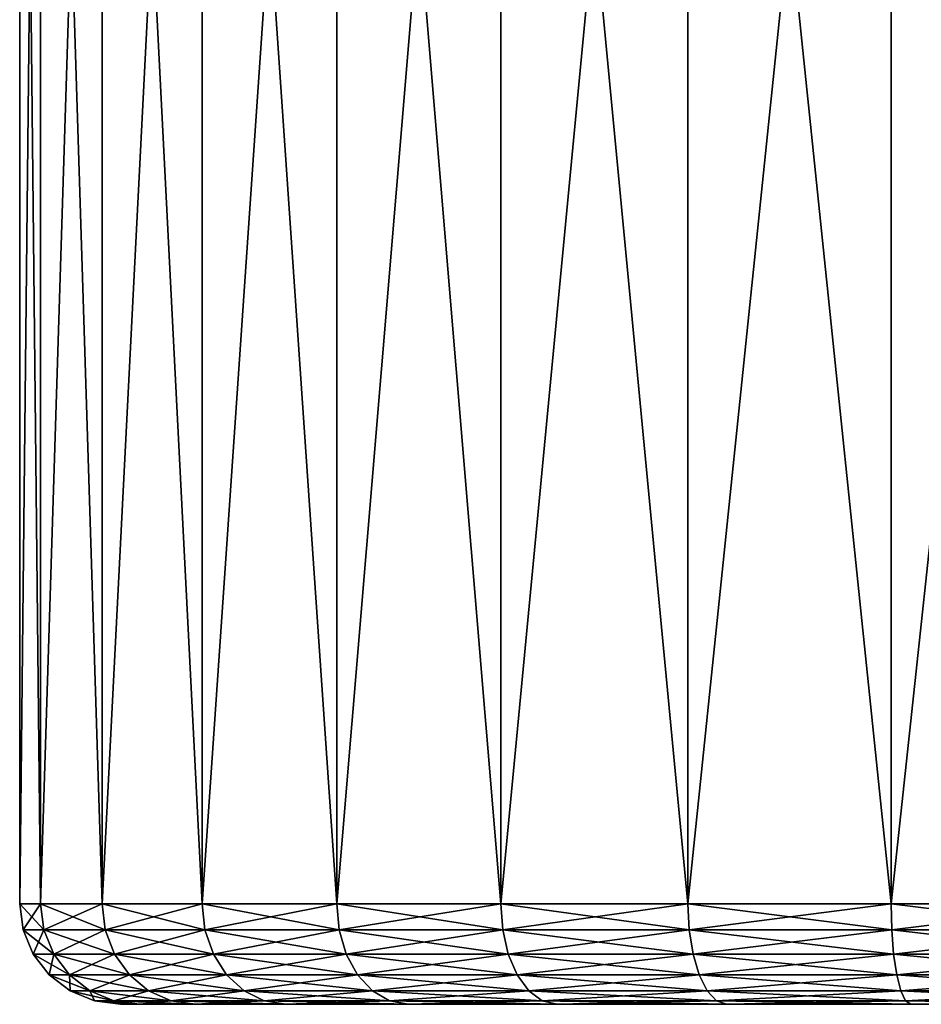
# Model space of a CAD drawing. Extents: x -0.571 to -0.012, y -0.07 to 0.07.
# Drawn here: x -0.173 to -0.143, y -0.036 to -0.003 of the extents above; entities that cross this region are included whole.
import ezdxf

# ---------------------------------------------------------------- set-up
doc = ezdxf.new("R2010")
doc.units = 0
doc.header["$MEASUREMENT"] = 0
doc.layers.get('0').update_dxf_attribs({"linetype": 'CONTINUOUS'})

msp = doc.modelspace()

# ---------------------------------------------------------------- linework, layer by layer
for points in [[(-0.17251, 0.032674, -0.009579), (-0.17251, -0.032977, -0.009579), (-0.173205, -0.032977, -0.002521)], [(-0.17251, 0.032674, -0.009579), (-0.173205, -0.032977, -0.002521), (-0.173205, 0.032674, -0.002521)], [(-0.173205, 0.032674, -0.002521), (-0.173205, -0.032977, -0.002521), (-0.17251, -0.032977, 0.004537)], [(-0.173205, 0.032674, -0.002521), (-0.17251, -0.032977, 0.004537), (-0.17251, 0.032674, 0.004537)], [(-0.170451, 0.032674, -0.016366), (-0.170451, -0.032977, -0.016366), (-0.17251, -0.032977, -0.009579)], [(-0.170451, 0.032674, -0.016366), (-0.17251, -0.032977, -0.009579), (-0.17251, 0.032674, -0.009579)], [(-0.17251, 0.032674, 0.004537), (-0.17251, -0.032977, 0.004537), (-0.170451, -0.032977, 0.011324)], [(-0.17251, 0.032674, 0.004537), (-0.170451, -0.032977, 0.011324), (-0.170451, 0.032674, 0.011324)], [(-0.167108, 0.032674, -0.022621), (-0.167108, -0.032977, -0.022621), (-0.170451, -0.032977, -0.016366)], [(-0.167108, 0.032674, -0.022621), (-0.170451, -0.032977, -0.016366), (-0.170451, 0.032674, -0.016366)], [(-0.170451, 0.032674, 0.011324), (-0.170451, -0.032977, 0.011324), (-0.167108, -0.032977, 0.017578)], [(-0.170451, 0.032674, 0.011324), (-0.167108, -0.032977, 0.017578), (-0.167108, 0.032674, 0.017578)], [(-0.162609, 0.032674, -0.028103), (-0.162609, -0.032977, -0.028103), (-0.167108, -0.032977, -0.022621)], [(-0.162609, 0.032674, -0.028103), (-0.167108, -0.032977, -0.022621), (-0.167108, 0.032674, -0.022621)], [(-0.167108, 0.032674, 0.017578), (-0.167108, -0.032977, 0.017578), (-0.162609, -0.032977, 0.023061)], [(-0.167108, 0.032674, 0.017578), (-0.162609, -0.032977, 0.023061), (-0.162609, 0.032674, 0.023061)], [(-0.157127, 0.032674, -0.032602), (-0.157127, -0.032977, -0.032602), (-0.162609, -0.032977, -0.028103)], [(-0.157127, 0.032674, -0.032602), (-0.162609, -0.032977, -0.028103), (-0.162609, 0.032674, -0.028103)], [(-0.162609, 0.032674, 0.023061), (-0.162609, -0.032977, 0.023061), (-0.157127, -0.032977, 0.02756)], [(-0.162609, 0.032674, 0.023061), (-0.157127, -0.032977, 0.02756), (-0.157127, 0.032674, 0.02756)], [(-0.150872, 0.032674, -0.035945), (-0.150872, -0.032977, -0.035945), (-0.157127, -0.032977, -0.032602)], [(-0.150872, 0.032674, -0.035945), (-0.157127, -0.032977, -0.032602), (-0.157127, 0.032674, -0.032602)], [(-0.157127, 0.032674, 0.02756), (-0.157127, -0.032977, 0.02756), (-0.150872, -0.032977, 0.030903)], [(-0.157127, 0.032674, 0.02756), (-0.150872, -0.032977, 0.030903), (-0.150872, 0.032674, 0.030903)], [(-0.144085, 0.032674, -0.038004), (-0.144085, -0.032977, -0.038004), (-0.150872, -0.032977, -0.035945)], [(-0.144085, 0.032674, -0.038004), (-0.150872, -0.032977, -0.035945), (-0.150872, 0.032674, -0.035945)], [(-0.150872, 0.032674, 0.030903), (-0.150872, -0.032977, 0.030903), (-0.144085, -0.032977, 0.032962)], [(-0.150872, 0.032674, 0.030903), (-0.144085, -0.032977, 0.032962), (-0.144085, 0.032674, 0.032962)], [(-0.144085, 0.032674, 0.032962), (-0.144085, -0.032977, 0.032962), (-0.137027, -0.032977, 0.033657)], [(-0.144085, 0.032674, 0.032962), (-0.137027, -0.032977, 0.033657), (-0.137027, 0.032674, 0.033657)], [(-0.137027, 0.032674, -0.038699), (-0.137027, -0.032977, -0.038699), (-0.144085, -0.032977, -0.038004)], [(-0.137027, 0.032674, -0.038699), (-0.144085, -0.032977, -0.038004), (-0.144085, 0.032674, -0.038004)], [(-0.173205, -0.032977, -0.002521), (-0.17251, -0.032977, -0.009579), (-0.172397, -0.033845, -0.009557)], [(-0.173205, -0.032977, -0.002521), (-0.172397, -0.033845, -0.009557), (-0.17309, -0.033845, -0.002521)], [(-0.17251, -0.032977, 0.004537), (-0.173205, -0.032977, -0.002521), (-0.17309, -0.033845, -0.002521)], [(-0.17251, -0.032977, 0.004537), (-0.17309, -0.033845, -0.002521), (-0.172397, -0.033845, 0.004515)], [(-0.17251, -0.032977, -0.009579), (-0.170451, -0.032977, -0.016366), (-0.170345, -0.033845, -0.016322)], [(-0.17251, -0.032977, -0.009579), (-0.170345, -0.033845, -0.016322), (-0.172397, -0.033845, -0.009557)], [(-0.170451, -0.032977, 0.011324), (-0.17251, -0.032977, 0.004537), (-0.172397, -0.033845, 0.004515)], [(-0.170451, -0.032977, 0.011324), (-0.172397, -0.033845, 0.004515), (-0.170345, -0.033845, 0.01128)], [(-0.170451, -0.032977, -0.016366), (-0.167108, -0.032977, -0.022621), (-0.167013, -0.033845, -0.022557)], [(-0.170451, -0.032977, -0.016366), (-0.167013, -0.033845, -0.022557), (-0.170345, -0.033845, -0.016322)], [(-0.167108, -0.032977, 0.017578), (-0.170451, -0.032977, 0.011324), (-0.170345, -0.033845, 0.01128)], [(-0.167108, -0.032977, 0.017578), (-0.170345, -0.033845, 0.01128), (-0.167013, -0.033845, 0.017515)], [(-0.167108, -0.032977, -0.022621), (-0.162609, -0.032977, -0.028103), (-0.162528, -0.033845, -0.028022)], [(-0.167108, -0.032977, -0.022621), (-0.162528, -0.033845, -0.028022), (-0.167013, -0.033845, -0.022557)], [(-0.162609, -0.032977, 0.023061), (-0.167108, -0.032977, 0.017578), (-0.167013, -0.033845, 0.017515)], [(-0.162609, -0.032977, 0.023061), (-0.167013, -0.033845, 0.017515), (-0.162528, -0.033845, 0.02298)], [(-0.162609, -0.032977, -0.028103), (-0.157127, -0.032977, -0.032602), (-0.157063, -0.033845, -0.032507)], [(-0.162609, -0.032977, -0.028103), (-0.157063, -0.033845, -0.032507), (-0.162528, -0.033845, -0.028022)], [(-0.157127, -0.032977, 0.02756), (-0.162609, -0.032977, 0.023061), (-0.162528, -0.033845, 0.02298)], [(-0.157127, -0.032977, 0.02756), (-0.162528, -0.033845, 0.02298), (-0.157063, -0.033845, 0.027465)], [(-0.157127, -0.032977, -0.032602), (-0.150872, -0.032977, -0.035945), (-0.150828, -0.033845, -0.035839)], [(-0.157127, -0.032977, -0.032602), (-0.150828, -0.033845, -0.035839), (-0.157063, -0.033845, -0.032507)], [(-0.150872, -0.032977, 0.030903), (-0.157127, -0.032977, 0.02756), (-0.157063, -0.033845, 0.027465)], [(-0.150872, -0.032977, 0.030903), (-0.157063, -0.033845, 0.027465), (-0.150828, -0.033845, 0.030797)], [(-0.150872, -0.032977, -0.035945), (-0.144085, -0.032977, -0.038004), (-0.144063, -0.033845, -0.037892)], [(-0.150872, -0.032977, -0.035945), (-0.144063, -0.033845, -0.037892), (-0.150828, -0.033845, -0.035839)], [(-0.144085, -0.032977, 0.032962), (-0.150872, -0.032977, 0.030903), (-0.150828, -0.033845, 0.030797)], [(-0.144085, -0.032977, 0.032962), (-0.150828, -0.033845, 0.030797), (-0.144063, -0.033845, 0.032849)], [(-0.144085, -0.032977, -0.038004), (-0.137027, -0.032977, -0.038699), (-0.137027, -0.033845, -0.038585)], [(-0.144085, -0.032977, -0.038004), (-0.137027, -0.033845, -0.038585), (-0.144063, -0.033845, -0.037892)], [(-0.137027, -0.032977, 0.033657), (-0.144085, -0.032977, 0.032962), (-0.144063, -0.033845, 0.032849)], [(-0.137027, -0.032977, 0.033657), (-0.144063, -0.033845, 0.032849), (-0.137027, -0.033845, 0.033542)], [(-0.17309, -0.033845, -0.002521), (-0.172397, -0.033845, -0.009557), (-0.172067, -0.034653, -0.009491)], [(-0.17309, -0.033845, -0.002521), (-0.172067, -0.034653, -0.009491), (-0.172754, -0.034653, -0.002521)], [(-0.172397, -0.033845, 0.004515), (-0.17309, -0.033845, -0.002521), (-0.172754, -0.034653, -0.002521)], [(-0.172397, -0.033845, 0.004515), (-0.172754, -0.034653, -0.002521), (-0.172067, -0.034653, 0.004449)], [(-0.172397, -0.033845, -0.009557), (-0.170345, -0.033845, -0.016322), (-0.170034, -0.034653, -0.016193)], [(-0.172397, -0.033845, -0.009557), (-0.170034, -0.034653, -0.016193), (-0.172067, -0.034653, -0.009491)], [(-0.170345, -0.033845, 0.01128), (-0.172397, -0.033845, 0.004515), (-0.172067, -0.034653, 0.004449)], [(-0.170345, -0.033845, 0.01128), (-0.172067, -0.034653, 0.004449), (-0.170034, -0.034653, 0.011151)], [(-0.170345, -0.033845, -0.016322), (-0.167013, -0.033845, -0.022557), (-0.166733, -0.034653, -0.02237)], [(-0.170345, -0.033845, -0.016322), (-0.166733, -0.034653, -0.02237), (-0.170034, -0.034653, -0.016193)], [(-0.167013, -0.033845, 0.017515), (-0.170345, -0.033845, 0.01128), (-0.170034, -0.034653, 0.011151)], [(-0.167013, -0.033845, 0.017515), (-0.170034, -0.034653, 0.011151), (-0.166733, -0.034653, 0.017328)], [(-0.167013, -0.033845, -0.022557), (-0.162528, -0.033845, -0.028022), (-0.16229, -0.034653, -0.027784)], [(-0.167013, -0.033845, -0.022557), (-0.16229, -0.034653, -0.027784), (-0.166733, -0.034653, -0.02237)], [(-0.162528, -0.033845, 0.02298), (-0.167013, -0.033845, 0.017515), (-0.166733, -0.034653, 0.017328)], [(-0.162528, -0.033845, 0.02298), (-0.166733, -0.034653, 0.017328), (-0.16229, -0.034653, 0.022742)], [(-0.162528, -0.033845, -0.028022), (-0.157063, -0.033845, -0.032507), (-0.156876, -0.034653, -0.032227)], [(-0.162528, -0.033845, -0.028022), (-0.156876, -0.034653, -0.032227), (-0.16229, -0.034653, -0.027784)], [(-0.157063, -0.033845, 0.027465), (-0.162528, -0.033845, 0.02298), (-0.16229, -0.034653, 0.022742)], [(-0.157063, -0.033845, 0.027465), (-0.16229, -0.034653, 0.022742), (-0.156876, -0.034653, 0.027185)], [(-0.157063, -0.033845, -0.032507), (-0.150828, -0.033845, -0.035839), (-0.150699, -0.034653, -0.035528)], [(-0.157063, -0.033845, -0.032507), (-0.150699, -0.034653, -0.035528), (-0.156876, -0.034653, -0.032227)], [(-0.150828, -0.033845, 0.030797), (-0.157063, -0.033845, 0.027465), (-0.156876, -0.034653, 0.027185)], [(-0.150828, -0.033845, 0.030797), (-0.156876, -0.034653, 0.027185), (-0.150699, -0.034653, 0.030486)], [(-0.150828, -0.033845, -0.035839), (-0.144063, -0.033845, -0.037892), (-0.143997, -0.034653, -0.037561)], [(-0.150828, -0.033845, -0.035839), (-0.143997, -0.034653, -0.037561), (-0.150699, -0.034653, -0.035528)], [(-0.144063, -0.033845, 0.032849), (-0.150828, -0.033845, 0.030797), (-0.150699, -0.034653, 0.030486)], [(-0.144063, -0.033845, 0.032849), (-0.150699, -0.034653, 0.030486), (-0.143997, -0.034653, 0.032519)], [(-0.144063, -0.033845, -0.037892), (-0.137027, -0.033845, -0.038585), (-0.137027, -0.034653, -0.038248)], [(-0.144063, -0.033845, -0.037892), (-0.137027, -0.034653, -0.038248), (-0.143997, -0.034653, -0.037561)], [(-0.137027, -0.033845, 0.033542), (-0.144063, -0.033845, 0.032849), (-0.143997, -0.034653, 0.032519)], [(-0.137027, -0.033845, 0.033542), (-0.143997, -0.034653, 0.032519), (-0.137027, -0.034653, 0.033206)], [(-0.172754, -0.034653, -0.002521), (-0.172067, -0.034653, -0.009491), (-0.171542, -0.035348, -0.009387)], [(-0.172754, -0.034653, -0.002521), (-0.171542, -0.035348, -0.009387), (-0.172219, -0.035348, -0.002521)], [(-0.172067, -0.034653, 0.004449), (-0.172754, -0.034653, -0.002521), (-0.172219, -0.035348, -0.002521)], [(-0.172067, -0.034653, 0.004449), (-0.172219, -0.035348, -0.002521), (-0.171542, -0.035348, 0.004344)], [(-0.172067, -0.034653, -0.009491), (-0.170034, -0.034653, -0.016193), (-0.16954, -0.035348, -0.015988)], [(-0.172067, -0.034653, -0.009491), (-0.16954, -0.035348, -0.015988), (-0.171542, -0.035348, -0.009387)], [(-0.170034, -0.034653, 0.011151), (-0.172067, -0.034653, 0.004449), (-0.171542, -0.035348, 0.004344)], [(-0.170034, -0.034653, 0.011151), (-0.171542, -0.035348, 0.004344), (-0.16954, -0.035348, 0.010946)], [(-0.170034, -0.034653, -0.016193), (-0.166733, -0.034653, -0.02237), (-0.166288, -0.035348, -0.022072)], [(-0.170034, -0.034653, -0.016193), (-0.166288, -0.035348, -0.022072), (-0.16954, -0.035348, -0.015988)], [(-0.166733, -0.034653, 0.017328), (-0.170034, -0.034653, 0.011151), (-0.16954, -0.035348, 0.010946)], [(-0.166733, -0.034653, 0.017328), (-0.16954, -0.035348, 0.010946), (-0.166288, -0.035348, 0.01703)], [(-0.166733, -0.034653, -0.02237), (-0.16229, -0.034653, -0.027784), (-0.161911, -0.035348, -0.027405)], [(-0.166733, -0.034653, -0.02237), (-0.161911, -0.035348, -0.027405), (-0.166288, -0.035348, -0.022072)], [(-0.16229, -0.034653, 0.022742), (-0.166733, -0.034653, 0.017328), (-0.166288, -0.035348, 0.01703)], [(-0.16229, -0.034653, 0.022742), (-0.166288, -0.035348, 0.01703), (-0.161911, -0.035348, 0.022363)], [(-0.16229, -0.034653, -0.027784), (-0.156876, -0.034653, -0.032227), (-0.156578, -0.035348, -0.031782)], [(-0.16229, -0.034653, -0.027784), (-0.156578, -0.035348, -0.031782), (-0.161911, -0.035348, -0.027405)], [(-0.156876, -0.034653, 0.027185), (-0.16229, -0.034653, 0.022742), (-0.161911, -0.035348, 0.022363)], [(-0.156876, -0.034653, 0.027185), (-0.161911, -0.035348, 0.022363), (-0.156578, -0.035348, 0.02674)], [(-0.156876, -0.034653, -0.032227), (-0.150699, -0.034653, -0.035528), (-0.150494, -0.035348, -0.035034)], [(-0.156876, -0.034653, -0.032227), (-0.150494, -0.035348, -0.035034), (-0.156578, -0.035348, -0.031782)], [(-0.150699, -0.034653, 0.030486), (-0.156876, -0.034653, 0.027185), (-0.156578, -0.035348, 0.02674)], [(-0.150699, -0.034653, 0.030486), (-0.156578, -0.035348, 0.02674), (-0.150494, -0.035348, 0.029992)], [(-0.150699, -0.034653, -0.035528), (-0.143997, -0.034653, -0.037561), (-0.143893, -0.035348, -0.037036)], [(-0.150699, -0.034653, -0.035528), (-0.143893, -0.035348, -0.037036), (-0.150494, -0.035348, -0.035034)], [(-0.143997, -0.034653, 0.032519), (-0.150699, -0.034653, 0.030486), (-0.150494, -0.035348, 0.029992)], [(-0.143997, -0.034653, 0.032519), (-0.150494, -0.035348, 0.029992), (-0.143893, -0.035348, 0.031994)], [(-0.143997, -0.034653, -0.037561), (-0.137027, -0.034653, -0.038248), (-0.137027, -0.035348, -0.037713)], [(-0.143997, -0.034653, -0.037561), (-0.137027, -0.035348, -0.037713), (-0.143893, -0.035348, -0.037036)], [(-0.137027, -0.034653, 0.033206), (-0.143997, -0.034653, 0.032519), (-0.143893, -0.035348, 0.031994)], [(-0.137027, -0.034653, 0.033206), (-0.143893, -0.035348, 0.031994), (-0.137027, -0.035348, 0.03267)], [(-0.172219, -0.035348, -0.002521), (-0.171542, -0.035348, -0.009387), (-0.170858, -0.03588, -0.009251)], [(-0.172219, -0.035348, -0.002521), (-0.170858, -0.03588, -0.009251), (-0.171521, -0.03588, -0.002521)], [(-0.171542, -0.035348, 0.004344), (-0.172219, -0.035348, -0.002521), (-0.171521, -0.03588, -0.002521)], [(-0.171542, -0.035348, -0.009387), (-0.16954, -0.035348, -0.015988), (-0.168895, -0.03588, -0.015721)], [(-0.171542, -0.035348, -0.009387), (-0.168895, -0.03588, -0.015721), (-0.170858, -0.03588, -0.009251)], [(-0.171542, -0.035348, 0.004344), (-0.171521, -0.03588, -0.002521), (-0.170858, -0.03588, 0.004208)], [(-0.16954, -0.035348, 0.010946), (-0.171542, -0.035348, 0.004344), (-0.170858, -0.03588, 0.004208)], [(-0.16954, -0.035348, 0.010946), (-0.170858, -0.03588, 0.004208), (-0.168895, -0.03588, 0.010679)], [(-0.16954, -0.035348, -0.015988), (-0.166288, -0.035348, -0.022072), (-0.165708, -0.03588, -0.021685)], [(-0.16954, -0.035348, -0.015988), (-0.165708, -0.03588, -0.021685), (-0.168895, -0.03588, -0.015721)], [(-0.166288, -0.035348, 0.01703), (-0.16954, -0.035348, 0.010946), (-0.168895, -0.03588, 0.010679)], [(-0.166288, -0.035348, 0.01703), (-0.168895, -0.03588, 0.010679), (-0.165708, -0.03588, 0.016643)], [(-0.166288, -0.035348, -0.022072), (-0.161911, -0.035348, -0.027405), (-0.161418, -0.03588, -0.026912)], [(-0.166288, -0.035348, -0.022072), (-0.161418, -0.03588, -0.026912), (-0.165708, -0.03588, -0.021685)], [(-0.161911, -0.035348, 0.022363), (-0.166288, -0.035348, 0.01703), (-0.165708, -0.03588, 0.016643)], [(-0.161911, -0.035348, 0.022363), (-0.165708, -0.03588, 0.016643), (-0.161418, -0.03588, 0.02187)], [(-0.161911, -0.035348, -0.027405), (-0.156578, -0.035348, -0.031782), (-0.156191, -0.03588, -0.031202)], [(-0.161911, -0.035348, -0.027405), (-0.156191, -0.03588, -0.031202), (-0.161418, -0.03588, -0.026912)], [(-0.156578, -0.035348, 0.02674), (-0.161911, -0.035348, 0.022363), (-0.161418, -0.03588, 0.02187)], [(-0.156578, -0.035348, 0.02674), (-0.161418, -0.03588, 0.02187), (-0.156191, -0.03588, 0.02616)], [(-0.156578, -0.035348, -0.031782), (-0.150494, -0.035348, -0.035034), (-0.150227, -0.03588, -0.034389)], [(-0.156578, -0.035348, -0.031782), (-0.150227, -0.03588, -0.034389), (-0.156191, -0.03588, -0.031202)], [(-0.150494, -0.035348, 0.029992), (-0.156578, -0.035348, 0.02674), (-0.156191, -0.03588, 0.02616)], [(-0.150494, -0.035348, 0.029992), (-0.156191, -0.03588, 0.02616), (-0.150227, -0.03588, 0.029347)], [(-0.150494, -0.035348, -0.035034), (-0.143893, -0.035348, -0.037036), (-0.143756, -0.03588, -0.036352)], [(-0.150494, -0.035348, -0.035034), (-0.143756, -0.03588, -0.036352), (-0.150227, -0.03588, -0.034389)], [(-0.143893, -0.035348, 0.031994), (-0.150494, -0.035348, 0.029992), (-0.150227, -0.03588, 0.029347)], [(-0.143893, -0.035348, 0.031994), (-0.150227, -0.03588, 0.029347), (-0.143756, -0.03588, 0.03131)], [(-0.143893, -0.035348, -0.037036), (-0.137027, -0.035348, -0.037713), (-0.137027, -0.03588, -0.037015)], [(-0.143893, -0.035348, -0.037036), (-0.137027, -0.03588, -0.037015), (-0.143756, -0.03588, -0.036352)], [(-0.137027, -0.035348, 0.03267), (-0.143893, -0.035348, 0.031994), (-0.143756, -0.03588, 0.03131)], [(-0.137027, -0.035348, 0.03267), (-0.143756, -0.03588, 0.03131), (-0.137027, -0.03588, 0.031973)], [(-0.171521, -0.03588, -0.002521), (-0.170858, -0.03588, -0.009251), (-0.170061, -0.036215, -0.009092)], [(-0.171521, -0.03588, -0.002521), (-0.170061, -0.036215, -0.009092), (-0.170708, -0.036215, -0.002521)], [(-0.170858, -0.03588, 0.004208), (-0.171521, -0.03588, -0.002521), (-0.170708, -0.036215, -0.002521)], [(-0.170858, -0.03588, -0.009251), (-0.168895, -0.03588, -0.015721), (-0.168145, -0.036215, -0.01541)], [(-0.170858, -0.03588, -0.009251), (-0.168145, -0.036215, -0.01541), (-0.170061, -0.036215, -0.009092)], [(-0.170858, -0.03588, 0.004208), (-0.170708, -0.036215, -0.002521), (-0.170061, -0.036215, 0.00405)], [(-0.168895, -0.03588, 0.010679), (-0.170858, -0.03588, 0.004208), (-0.170061, -0.036215, 0.00405)], [(-0.168895, -0.03588, 0.010679), (-0.170061, -0.036215, 0.00405), (-0.168145, -0.036215, 0.010368)], [(-0.168895, -0.03588, -0.015721), (-0.165708, -0.03588, -0.021685), (-0.165032, -0.036215, -0.021234)], [(-0.168895, -0.03588, -0.015721), (-0.165032, -0.036215, -0.021234), (-0.168145, -0.036215, -0.01541)], [(-0.165708, -0.03588, 0.016643), (-0.168895, -0.03588, 0.010679), (-0.168145, -0.036215, 0.010368)], [(-0.165708, -0.03588, 0.016643), (-0.168145, -0.036215, 0.010368), (-0.165032, -0.036215, 0.016191)], [(-0.165708, -0.03588, -0.021685), (-0.161418, -0.03588, -0.026912), (-0.160843, -0.036215, -0.026338)], [(-0.165708, -0.03588, -0.021685), (-0.160843, -0.036215, -0.026338), (-0.165032, -0.036215, -0.021234)], [(-0.161418, -0.03588, 0.02187), (-0.165708, -0.03588, 0.016643), (-0.165032, -0.036215, 0.016191)], [(-0.161418, -0.03588, 0.02187), (-0.165032, -0.036215, 0.016191), (-0.160843, -0.036215, 0.021295)], [(-0.161418, -0.03588, -0.026912), (-0.156191, -0.03588, -0.031202), (-0.155739, -0.036215, -0.030526)], [(-0.161418, -0.03588, -0.026912), (-0.155739, -0.036215, -0.030526), (-0.160843, -0.036215, -0.026338)], [(-0.156191, -0.03588, 0.02616), (-0.161418, -0.03588, 0.02187), (-0.160843, -0.036215, 0.021295)], [(-0.156191, -0.03588, 0.02616), (-0.160843, -0.036215, 0.021295), (-0.155739, -0.036215, 0.025484)], [(-0.156191, -0.03588, -0.031202), (-0.150227, -0.03588, -0.034389), (-0.149916, -0.036215, -0.033639)], [(-0.156191, -0.03588, -0.031202), (-0.149916, -0.036215, -0.033639), (-0.155739, -0.036215, -0.030526)], [(-0.150227, -0.03588, 0.029347), (-0.156191, -0.03588, 0.02616), (-0.155739, -0.036215, 0.025484)], [(-0.150227, -0.03588, 0.029347), (-0.155739, -0.036215, 0.025484), (-0.149916, -0.036215, 0.028597)], [(-0.150227, -0.03588, -0.034389), (-0.143756, -0.03588, -0.036352), (-0.143598, -0.036215, -0.035555)], [(-0.150227, -0.03588, -0.034389), (-0.143598, -0.036215, -0.035555), (-0.149916, -0.036215, -0.033639)], [(-0.143756, -0.03588, 0.03131), (-0.150227, -0.03588, 0.029347), (-0.149916, -0.036215, 0.028597)], [(-0.143756, -0.03588, 0.03131), (-0.149916, -0.036215, 0.028597), (-0.143598, -0.036215, 0.030513)], [(-0.143756, -0.03588, -0.036352), (-0.137027, -0.03588, -0.037015), (-0.137027, -0.036215, -0.036203)], [(-0.143756, -0.03588, -0.036352), (-0.137027, -0.036215, -0.036203), (-0.143598, -0.036215, -0.035555)], [(-0.137027, -0.03588, 0.031973), (-0.143756, -0.03588, 0.03131), (-0.143598, -0.036215, 0.030513)], [(-0.137027, -0.03588, 0.031973), (-0.143598, -0.036215, 0.030513), (-0.137027, -0.036215, 0.03116)], [(-0.170708, -0.036215, -0.002521), (-0.170061, -0.036215, -0.009092), (-0.169206, -0.03633, -0.008922)], [(-0.170708, -0.036215, -0.002521), (-0.169206, -0.03633, -0.008922), (-0.169837, -0.03633, -0.002521)], [(-0.170061, -0.036215, 0.00405), (-0.170708, -0.036215, -0.002521), (-0.169837, -0.03633, -0.002521)], [(-0.170061, -0.036215, -0.009092), (-0.168145, -0.036215, -0.01541), (-0.167339, -0.03633, -0.015077)], [(-0.170061, -0.036215, -0.009092), (-0.167339, -0.03633, -0.015077), (-0.169206, -0.03633, -0.008922)], [(-0.170061, -0.036215, 0.00405), (-0.169837, -0.03633, -0.002521), (-0.169206, -0.03633, 0.00388)], [(-0.168145, -0.036215, 0.010368), (-0.170061, -0.036215, 0.00405), (-0.169206, -0.03633, 0.00388)], [(-0.167339, -0.03633, 0.010035), (-0.169206, -0.03633, 0.00388), (-0.169837, -0.03633, -0.002521)], [(-0.169837, -0.03633, -0.002521), (-0.169206, -0.03633, -0.008922), (-0.167339, -0.03633, -0.015077)], [(-0.167339, -0.03633, 0.010035), (-0.169837, -0.03633, -0.002521), (-0.167339, -0.03633, -0.015077)], [(-0.168145, -0.036215, 0.010368), (-0.169206, -0.03633, 0.00388), (-0.167339, -0.03633, 0.010035)], [(-0.168145, -0.036215, -0.01541), (-0.165032, -0.036215, -0.021234), (-0.164307, -0.03633, -0.020749)], [(-0.168145, -0.036215, -0.01541), (-0.164307, -0.03633, -0.020749), (-0.167339, -0.03633, -0.015077)], [(-0.165032, -0.036215, 0.016191), (-0.168145, -0.036215, 0.010368), (-0.167339, -0.03633, 0.010035)], [(-0.165032, -0.036215, 0.016191), (-0.167339, -0.03633, 0.010035), (-0.164307, -0.03633, 0.015707)], [(-0.160227, -0.03633, 0.020679), (-0.164307, -0.03633, 0.015707), (-0.167339, -0.03633, 0.010035)], [(-0.167339, -0.03633, -0.015077), (-0.164307, -0.03633, -0.020749), (-0.160227, -0.03633, -0.025721)], [(-0.149583, -0.03633, 0.027791), (-0.160227, -0.03633, 0.020679), (-0.167339, -0.03633, 0.010035)], [(-0.167339, -0.03633, -0.015077), (-0.160227, -0.03633, -0.025721), (-0.149583, -0.03633, -0.032833)], [(-0.124471, -0.03633, 0.027791), (-0.149583, -0.03633, 0.027791), (-0.167339, -0.03633, 0.010035)], [(-0.167339, -0.03633, 0.010035), (-0.167339, -0.03633, -0.015077), (-0.149583, -0.03633, -0.032833)], [(-0.124471, -0.03633, 0.027791), (-0.167339, -0.03633, 0.010035), (-0.149583, -0.03633, -0.032833)], [(-0.165032, -0.036215, -0.021234), (-0.160843, -0.036215, -0.026338), (-0.160227, -0.03633, -0.025721)], [(-0.165032, -0.036215, -0.021234), (-0.160227, -0.03633, -0.025721), (-0.164307, -0.03633, -0.020749)], [(-0.160843, -0.036215, 0.021295), (-0.165032, -0.036215, 0.016191), (-0.164307, -0.03633, 0.015707)], [(-0.160843, -0.036215, 0.021295), (-0.164307, -0.03633, 0.015707), (-0.160227, -0.03633, 0.020679)], [(-0.160843, -0.036215, -0.026338), (-0.155739, -0.036215, -0.030526), (-0.155255, -0.03633, -0.029801)], [(-0.160843, -0.036215, -0.026338), (-0.155255, -0.03633, -0.029801), (-0.160227, -0.03633, -0.025721)], [(-0.155739, -0.036215, 0.025484), (-0.160843, -0.036215, 0.021295), (-0.160227, -0.03633, 0.020679)], [(-0.155739, -0.036215, 0.025484), (-0.160227, -0.03633, 0.020679), (-0.155255, -0.03633, 0.024759)], [(-0.149583, -0.03633, 0.027791), (-0.155255, -0.03633, 0.024759), (-0.160227, -0.03633, 0.020679)], [(-0.160227, -0.03633, -0.025721), (-0.155255, -0.03633, -0.029801), (-0.149583, -0.03633, -0.032833)], [(-0.155739, -0.036215, -0.030526), (-0.149916, -0.036215, -0.033639), (-0.149583, -0.03633, -0.032833)], [(-0.155739, -0.036215, -0.030526), (-0.149583, -0.03633, -0.032833), (-0.155255, -0.03633, -0.029801)], [(-0.149916, -0.036215, 0.028597), (-0.155739, -0.036215, 0.025484), (-0.155255, -0.03633, 0.024759)], [(-0.149916, -0.036215, 0.028597), (-0.155255, -0.03633, 0.024759), (-0.149583, -0.03633, 0.027791)], [(-0.149916, -0.036215, -0.033639), (-0.143598, -0.036215, -0.035555), (-0.143428, -0.03633, -0.0347)], [(-0.149916, -0.036215, -0.033639), (-0.143428, -0.03633, -0.0347), (-0.149583, -0.03633, -0.032833)], [(-0.143598, -0.036215, 0.030513), (-0.149916, -0.036215, 0.028597), (-0.149583, -0.03633, 0.027791)], [(-0.143598, -0.036215, 0.030513), (-0.149583, -0.03633, 0.027791), (-0.143428, -0.03633, 0.029658)], [(-0.137027, -0.03633, 0.030289), (-0.143428, -0.03633, 0.029658), (-0.149583, -0.03633, 0.027791)], [(-0.149583, -0.03633, -0.032833), (-0.143428, -0.03633, -0.0347), (-0.137027, -0.03633, -0.035331)], [(-0.124471, -0.03633, 0.027791), (-0.137027, -0.03633, 0.030289), (-0.149583, -0.03633, 0.027791)], [(-0.149583, -0.03633, -0.032833), (-0.137027, -0.03633, -0.035331), (-0.124471, -0.03633, -0.032833)], [(-0.149583, -0.03633, -0.032833), (-0.124471, -0.03633, -0.032833), (-0.106715, -0.03633, -0.015077)], [(-0.149583, -0.03633, -0.032833), (-0.106715, -0.03633, -0.015077), (-0.124471, -0.03633, 0.027791)], [(-0.143598, -0.036215, -0.035555), (-0.137027, -0.036215, -0.036203), (-0.137027, -0.03633, -0.035331)], [(-0.143598, -0.036215, -0.035555), (-0.137027, -0.03633, -0.035331), (-0.143428, -0.03633, -0.0347)], [(-0.137027, -0.036215, 0.03116), (-0.143598, -0.036215, 0.030513), (-0.143428, -0.03633, 0.029658)], [(-0.137027, -0.036215, 0.03116), (-0.143428, -0.03633, 0.029658), (-0.137027, -0.03633, 0.030289)]]:
    msp.add_3dface(points)

doc.saveas('drawing.dxf')
